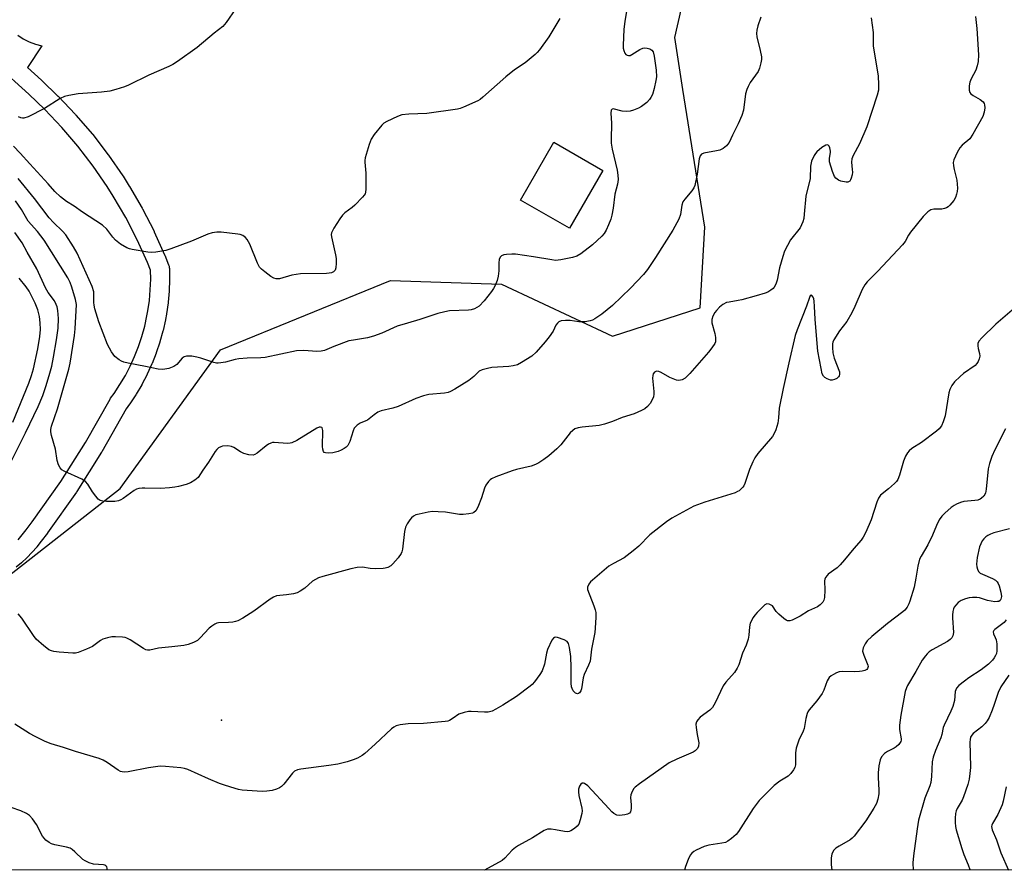
# Model space of a CAD drawing. Units: inches. Extents: x 1327761 to 1333762, y 517447 to 521447.
# Drawn here: x 1332826 to 1333139, y 517447 to 517717 of the extents above; entities that cross this region are included whole.
import ezdxf

# ---------------------------------------------------------------- set-up
doc = ezdxf.new("R2010")
doc.units = ezdxf.units.IN
doc.header["$MEASUREMENT"] = 0
for name, color, linetype in [('BLDG-Footprint', 5, 'Continuous'), ('ELEV-Spot Elevation', 7, 'Continuous'), ('NTRL-Trees', 3, 'Continuous'), ('TRANS-Non Street Sidewalk', 7, 'Continuous'), ('Undefined', 1, 'Continuous')]:
    doc.layers.add(name, color=color, linetype=linetype)

msp = doc.modelspace()

# ---------------------------------------------------------------- linework, layer by layer
at = {"layer": 'BLDG-Footprint', "elevation": 359.04}
msp.add_lwpolyline([(1333011.51, 517669.29), (1333000.91, 517650.9), (1332985.29, 517659.9), (1332995.88, 517678.29)], close=True, dxfattribs=at)
at = {"layer": 'ELEV-Spot Elevation'}
msp.add_point((1332890.16, 517494.37, 352.92), dxfattribs=at)
at = {"layer": 'NTRL-Trees'}
for points in [[(1333671.19, 518245.03, 0), (1333659.14, 518004.49, 0), (1333654.52, 517912.2, 0), (1333649.46, 517811.06, 0), (1333641.99, 517661.83, 0), (1333601.38, 517570.84, 0), (1333618.76, 517446.57, 0), (1332275.36, 517446.69, 0)], [(1332812.31, 517532.59, 0), (1332857.85, 517568.04, 0), (1332889.85, 517612.18, 0), (1332943.93, 517634.25, 0), (1332979.24, 517633.15, 0), (1333014.55, 517616.6, 0), (1333042.5, 517625.61, 0), (1333044, 517651.22, 0), (1333037.02, 517695.03, 0), (1333034.38, 517711.64, 0), (1333056.95, 517809.94, 0), (1333012.62, 517866.37, 0), (1332963.79, 517927.8, 0), (1332921.86, 517933.31, 0), (1332856.45, 517883.97, 0), (1332799.2, 517861.37, 0)]]:
    msp.add_polyline3d(points, dxfattribs=at)
at = {"layer": 'TRANS-Non Street Sidewalk'}
for points in [[(1332825.25, 517712.31), (1332827.04, 517711.2), (1332828.93, 517710.26), (1332830.91, 517709.52), (1332832.94, 517708.96), (1332828.38, 517702.06), (1332832.86, 517698.04), (1332832.95, 517697.96), (1332838.06, 517693), (1332838.15, 517692.91), (1332843.71, 517687.07), (1332843.81, 517686.95), (1332849.06, 517680.82), (1332849.15, 517680.71), (1332854.07, 517674.31), (1332854.16, 517674.19), (1332858.74, 517667.55), (1332858.8, 517667.45), (1332860.78, 517664.33), (1332860.84, 517664.23), (1332864.9, 517657.26), (1332864.97, 517657.12), (1332868.66, 517649.95), (1332868.73, 517649.81), (1332872.03, 517642.45), (1332872.07, 517642.35), (1332873.31, 517639.31), (1332873.45, 517638.84), (1332873.52, 517638.35), (1332873.53, 517638.23), (1332873.59, 517634.67), (1332873.58, 517634.54), (1332873.46, 517631.02), (1332873.45, 517630.86), (1332873.14, 517627.35), (1332873.12, 517627.19), (1332872.63, 517623.7), (1332872.61, 517623.59), (1332872.31, 517621.9), (1332872.28, 517621.79), (1332871.52, 517618.34), (1332871.48, 517618.19), (1332870.54, 517614.79), (1332870.49, 517614.64), (1332869.38, 517611.29), (1332869.35, 517611.22), (1332869.32, 517611.14), (1332868.03, 517607.86), (1332867.97, 517607.72), (1332866.51, 517604.5), (1332866.44, 517604.36), (1332864.81, 517601.23), (1332864.74, 517601.11), (1332862.94, 517598.06), (1332862.86, 517597.92), (1332860.91, 517594.98), (1332860.84, 517594.88), (1332859.8, 517593.44), (1332852.05, 517579.72), (1332851.97, 517579.6), (1332844.04, 517567.09), (1332843.96, 517566.96), (1332834.77, 517553.97), (1332834.71, 517553.9), (1332832.75, 517551.3), (1332831.39, 517549.56), (1332831.31, 517549.46), (1332829.86, 517547.8), (1332829.76, 517547.68), (1332828.25, 517546.12), (1332828.13, 517546.01), (1332826.54, 517544.53), (1332826.43, 517544.42), (1332824.76, 517543.02)], [(1332825.38, 517551.79), (1332826.71, 517553.32), (1332827.99, 517554.96), (1332829.9, 517557.48), (1332839.01, 517570.36), (1332846.86, 517582.75), (1332854.67, 517596.54), (1332854.84, 517596.81), (1332855.94, 517598.34), (1332857.81, 517601.17), (1332859.52, 517604.07), (1332861.08, 517607.07), (1332862.47, 517610.13), (1332863.71, 517613.27), (1332864.78, 517616.46), (1332865.68, 517619.72), (1332866.41, 517623.04), (1332866.7, 517624.59), (1332867.17, 517627.95), (1332867.47, 517631.31), (1332867.59, 517634.69), (1332867.54, 517637.57), (1332866.53, 517640.05), (1332863.29, 517647.27), (1332859.67, 517654.31), (1332855.68, 517661.16), (1332853.77, 517664.19), (1332849.27, 517670.72), (1332844.45, 517676.99), (1332839.3, 517682.99), (1332833.85, 517688.73), (1332828.82, 517693.61), (1332818.62, 517702.74)]]:
    msp.add_lwpolyline(points, dxfattribs=at)
at = {"layer": 'Undefined'}
for points, elevation in [([(1333019.46, 517722.42), (1333018.51, 517716.84), (1333018.15, 517714.18), (1333017.94, 517709.14), (1333017.99, 517708.26), (1333018.2, 517707.43), (1333018.56, 517706.67), (1333018.86, 517706.25), (1333019.22, 517705.95), (1333019.68, 517705.85), (1333020.18, 517705.94), (1333020.69, 517706.16), (1333023.23, 517707.76), (1333024.27, 517708.26), (1333024.81, 517708.34), (1333025.63, 517708.25), (1333026.43, 517708.01), (1333027.12, 517707.64), (1333027.55, 517707.04), (1333027.89, 517705.72), (1333028.52, 517701.25), (1333028.58, 517699.08), (1333028.42, 517697.95), (1333027.88, 517695.42), (1333027.3, 517693.53), (1333026.8, 517692.53), (1333026.36, 517691.86), (1333025.51, 517690.95), (1333024.68, 517690.27), (1333023.8, 517689.66), (1333022.81, 517689.13), (1333021.24, 517688.45), (1333020.16, 517688.13), (1333019.04, 517688.08), (1333017.62, 517688.2), (1333014.82, 517688.88), (1333014.46, 517688.83), (1333014.21, 517688.53), (1333014.09, 517687.55), (1333014.23, 517684.32), (1333014.13, 517679.11), (1333014.17, 517677.97), (1333014.48, 517676.07), (1333016.08, 517669.44), (1333016.33, 517667.81), (1333016.4, 517666.47), (1333016.17, 517664.89), (1333015.35, 517661.71), (1333014.78, 517657.29), (1333014.41, 517655.11), (1333014.06, 517653.8), (1333013.35, 517652.02), (1333012.54, 517650.26), (1333011.95, 517649.28), (1333011.2, 517648.4), (1333009.73, 517647), (1333008.18, 517645.67), (1333004.49, 517642.81), (1333003.24, 517642.07), (1333001.89, 517641.55), (1332998.15, 517640.84), (1332996.42, 517640.7), (1332995.26, 517640.81), (1332989.44, 517641.84), (1332983.68, 517642.67), (1332982.54, 517642.69), (1332980.79, 517642.55), (1332979.95, 517642.42), (1332979.23, 517642.17), (1332978.78, 517641.68), (1332978.54, 517641), (1332978.42, 517639.95), (1332978.43, 517637.37), (1332978.24, 517635.67), (1332977.91, 517634.3), (1332977.22, 517632.74), (1332976.68, 517631.74), (1332976.03, 517630.77), (1332973.73, 517627.76), (1332972.09, 517626.13), (1332971.39, 517625.67), (1332970.63, 517625.31), (1332969.58, 517624.97), (1332968.7, 517624.85), (1332962.69, 517624.65), (1332961.24, 517624.36), (1332958.95, 517623.77), (1332953.23, 517621.82), (1332949.33, 517620.75), (1332946.07, 517619.73), (1332941.2, 517617.49), (1332938.5, 517616.53), (1332936.55, 517616), (1332932.12, 517615.34), (1332930.66, 517615.04), (1332925.87, 517613.31), (1332922.86, 517611.99), (1332921.85, 517611.74), (1332920.46, 517611.7), (1332916.3, 517612.04), (1332914.01, 517611.94), (1332904.02, 517609.82), (1332902.6, 517609.68), (1332898.3, 517609.57), (1332895.67, 517609.33), (1332894.53, 517609.14), (1332891.36, 517608.29), (1332889.93, 517608.04), (1332889.08, 517607.97), (1332888.51, 517608.01), (1332887.67, 517608.21), (1332883.6, 517609.58), (1332882.28, 517609.93), (1332880.65, 517610.16), (1332878.98, 517610.18), (1332878.23, 517609.99), (1332877.58, 517609.58), (1332875.86, 517607.6), (1332874.99, 517606.89), (1332873.4, 517606.32), (1332871.45, 517605.91), (1332870.01, 517606.03), (1332865.94, 517606.95), (1332860.42, 517607.96), (1332859.06, 517608.28), (1332858.28, 517608.58), (1332857.52, 517609.02), (1332856.14, 517610.12), (1332855.12, 517611.57), (1332853.84, 517613.92), (1332851.05, 517621.13), (1332849.83, 517625.31), (1332849.57, 517626.44), (1332849.47, 517627.29), (1332849.51, 517629.62), (1332849.45, 517630.7), (1332848.99, 517632.32), (1332844.23, 517642.98), (1332843.06, 517644.99), (1332840.54, 517648.8), (1332839.55, 517649.98), (1332836.7, 517652.7), (1332835.3, 517654.22), (1332830.65, 517660.37), (1332825.39, 517666.79)], 358), ([(1332894.72, 517720.88), (1332891.61, 517716.38), (1332890.53, 517715.15), (1332887.84, 517713.03), (1332882.39, 517708.45), (1332876.13, 517703.96), (1332874.65, 517702.99), (1332873.35, 517702.37), (1332866.97, 517699.64), (1332860.56, 517696.4), (1332859.23, 517695.9), (1332856.5, 517695.06), (1332854.55, 517694.56), (1332851.95, 517694.19), (1332844.46, 517693.72), (1332841.56, 517693.17), (1332840.13, 517692.81), (1332838.81, 517692.18), (1332833.77, 517689.07), (1332828.56, 517686.41), (1332827.26, 517685.94), (1332826.75, 517685.93), (1332826.25, 517686.06), (1332825.5, 517686.36)], 362), ([(1332997.81, 517717.67), (1332994.35, 517711.8), (1332991.36, 517707.72), (1332990.6, 517706.82), (1332989.97, 517706.21), (1332986.81, 517703.6), (1332983.43, 517701.32), (1332980.59, 517699.15), (1332973.35, 517692.61), (1332972.42, 517691.89), (1332971.68, 517691.46), (1332967.19, 517689.4), (1332966.11, 517689), (1332965.25, 517688.8), (1332955.48, 517687.38), (1332949.74, 517687.23), (1332947.48, 517686.98), (1332946.14, 517686.5), (1332942.72, 517684.93), (1332941.76, 517684.33), (1332941.13, 517683.73), (1332938.73, 517680.72), (1332937.74, 517679.25), (1332937.12, 517677.61), (1332935.86, 517673.36), (1332935.72, 517672.51), (1332935.7, 517671.93), (1332936.07, 517668.4), (1332936.12, 517666.3), (1332936.08, 517663.3), (1332935.99, 517662.44), (1332935.84, 517661.9), (1332935.57, 517661.43), (1332935.03, 517660.77), (1332932.56, 517658.31), (1332931.69, 517657.55), (1332929.42, 517655.85), (1332928.61, 517655.08), (1332927.78, 517653.92), (1332925.92, 517650.99), (1332925.16, 517649.49), (1332925.07, 517648.96), (1332925.14, 517648.14), (1332926.44, 517642.46), (1332926.58, 517641.3), (1332926.61, 517639.81), (1332926.54, 517638.35), (1332926.3, 517637.59), (1332925.82, 517637.09), (1332925.17, 517636.75), (1332924.36, 517636.58), (1332923.5, 517636.53), (1332915.23, 517636.42), (1332912.47, 517635.96), (1332908.59, 517634.85), (1332907.53, 517634.8), (1332906.78, 517635.02), (1332905.81, 517635.6), (1332903.94, 517636.99), (1332902.82, 517637.9), (1332902.24, 517638.51), (1332901.55, 517639.77), (1332899.13, 517645.8), (1332898.34, 517647.35), (1332897.78, 517647.98), (1332896.88, 517648.65), (1332896.11, 517648.94), (1332895.28, 517649.08), (1332890.04, 517649.66), (1332888.61, 517649.64), (1332887.2, 517649.47), (1332885.81, 517649), (1332880.62, 517646.83), (1332874.05, 517644.31), (1332872.36, 517643.84), (1332869.27, 517643.35), (1332867.86, 517643.24), (1332866.69, 517643.34), (1332861.7, 517644.15), (1332860.84, 517644.34), (1332860.01, 517644.63), (1332857.99, 517645.89), (1332856.34, 517647.16), (1332855.57, 517648.04), (1332853.61, 517650.6), (1332852.28, 517651.86), (1332845.89, 517656.05), (1332843.28, 517657.98), (1332840.75, 517659.4), (1332838.89, 517660.87), (1332837.03, 517662.64), (1332834.91, 517665.09), (1332829.14, 517671.36), (1332826.08, 517674.8), (1332823.91, 517677.01)], 360), ([(1333130.14, 517718.31), (1333130.54, 517714.45), (1333131.08, 517706.07), (1333130.93, 517704.03), (1333130.69, 517702.59), (1333130.21, 517701.22), (1333128.77, 517698.46), (1333128.34, 517697.43), (1333128.14, 517696.27), (1333128.13, 517694.83), (1333128.35, 517694.08), (1333128.67, 517693.69), (1333129.35, 517693.2), (1333131.65, 517691.87), (1333132.52, 517691.11), (1333132.85, 517690.66), (1333133.04, 517690.22), (1333133.12, 517689.27), (1333132.88, 517687.86), (1333132.44, 517686.48), (1333129.28, 517680.82), (1333128.27, 517679.41), (1333125.9, 517677.35), (1333125.09, 517676.48), (1333124.25, 517675.01), (1333123.22, 517672.67), (1333123.06, 517671.85), (1333123.1, 517670.73), (1333123.3, 517669.6), (1333124.17, 517666.25), (1333124.36, 517663.7), (1333124.29, 517662.58), (1333124.11, 517661.77), (1333123.73, 517660.72), (1333123.22, 517659.74), (1333121.99, 517658.25), (1333121.39, 517657.71), (1333120.94, 517657.43), (1333120.22, 517657.15), (1333119.45, 517656.98), (1333116.85, 517656.98), (1333115.86, 517656.73), (1333114.94, 517656.16), (1333113.51, 517654.64), (1333109.43, 517649.64), (1333108.8, 517648.67), (1333107.7, 517646.66), (1333106.94, 517645.6), (1333099.03, 517637.22), (1333095.64, 517633.81), (1333094.92, 517632.93), (1333094.07, 517631.46), (1333091.76, 517625.99), (1333090.74, 517623.95), (1333089.12, 517621.27), (1333086.88, 517618.27), (1333085.01, 517615.43), (1333084.7, 517614.67), (1333084.61, 517614.13), (1333084.61, 517613), (1333084.75, 517611.28), (1333084.9, 517610.43), (1333085.15, 517609.59), (1333086.81, 517605.2), (1333086.88, 517604.41), (1333086.77, 517603.99), (1333086.55, 517603.61), (1333086, 517603.11), (1333085.27, 517602.74), (1333084.48, 517602.56), (1333083.94, 517602.61), (1333082.89, 517602.96), (1333082.17, 517603.37), (1333081.7, 517603.86), (1333081.37, 517604.54), (1333080.95, 517606.26), (1333079.92, 517611.79), (1333079.67, 517615.49), (1333079.05, 517621.99), (1333078.93, 517625.96), (1333078.79, 517627.68), (1333078.62, 517628.49), (1333078.43, 517628.98), (1333078.03, 517629.5), (1333077.77, 517629.61), (1333077.55, 517629.43), (1333077.26, 517628.84), (1333076.32, 517626.07), (1333073.32, 517618.63), (1333072.72, 517616.75), (1333070.69, 517608.11), (1333068.91, 517599.88), (1333067.68, 517593.68), (1333067.41, 517590.56), (1333067.19, 517588.91), (1333066.6, 517586.74), (1333066.07, 517585.57), (1333065.48, 517584.66), (1333060.87, 517579.19), (1333059.87, 517577.84), (1333059.23, 517576.53), (1333058.24, 517574.08), (1333056.71, 517569.71), (1333056.34, 517568.95), (1333056.02, 517568.52), (1333054.86, 517567.39), (1333054.42, 517567.08), (1333053.63, 517566.72), (1333043.96, 517563.78), (1333040.51, 517562.51), (1333033.5, 517558.68), (1333031.82, 517557.49), (1333026.44, 517553.32), (1333022.95, 517549.74), (1333021.14, 517548.2), (1333018.3, 517546.04), (1333014.88, 517544.23), (1333013.43, 517543.33), (1333008.26, 517538.94), (1333007.62, 517538.33), (1333007.08, 517537.67), (1333006.64, 517536.67), (1333006.67, 517535.89), (1333008.6, 517530.79), (1333009.05, 517529.43), (1333009.23, 517528.6), (1333009.29, 517527.17), (1333009.11, 517523.68), (1333008.92, 517522.22), (1333007.93, 517516.95), (1333007.43, 517513.12), (1333006.96, 517511.83), (1333005.54, 517508.92), (1333005.26, 517507.81), (1333004.67, 517504.35), (1333004.45, 517503.64), (1333004.1, 517503.1), (1333003.78, 517502.86), (1333003.41, 517502.76), (1333002.8, 517502.96), (1333002.11, 517503.74), (1333001.73, 517504.47), (1333001.56, 517504.99), (1333001.44, 517506.12), (1333001.45, 517511.11), (1333001.28, 517514.6), (1333000.9, 517517.44), (1333000.55, 517518.78), (1333000.12, 517519.4), (1332999.19, 517519.94), (1332997.07, 517520.68), (1332996.58, 517520.76), (1332996.14, 517520.7), (1332995.77, 517520.42), (1332995.31, 517519.77), (1332993.92, 517516.82), (1332993.57, 517515.69), (1332992.93, 517512.22), (1332992.17, 517510.07), (1332991.47, 517508.85), (1332989.75, 517506.57), (1332989, 517505.72), (1332988.34, 517505.13), (1332984.07, 517501.92), (1332979.7, 517499.11), (1332977.48, 517497.82), (1332976.23, 517497.25), (1332974.97, 517496.93), (1332973.79, 517496.91), (1332969.63, 517497.15), (1332968.76, 517497.07), (1332967.34, 517496.78), (1332965.72, 517496.22), (1332963.88, 517494.94), (1332962.68, 517494.27), (1332962.17, 517494.07), (1332961.31, 517493.88), (1332954.46, 517493.26), (1332949.59, 517493.2), (1332947.04, 517492.84), (1332945.68, 517492.5), (1332944.94, 517492.1), (1332944.27, 517491.56), (1332939.07, 517486.7), (1332935.8, 517483.79), (1332934.87, 517483.11), (1332933.39, 517482.31), (1332932.08, 517481.75), (1332930.14, 517481.11), (1332927.12, 517480.37), (1332924.32, 517479.9), (1332915.4, 517478.78), (1332914.31, 517478.55), (1332913.33, 517478.08), (1332912.69, 517477.53), (1332909.96, 517473.99), (1332909.23, 517473.25), (1332908.61, 517472.79), (1332907.61, 517472.36), (1332906.26, 517472), (1332904.55, 517471.75), (1332903.1, 517471.67), (1332896.72, 517472.11), (1332895.57, 517472.29), (1332894.44, 517472.59), (1332891.07, 517473.63), (1332889.45, 517474.23), (1332886, 517475.66), (1332879.4, 517478.61), (1332878.34, 517478.95), (1332877.22, 517479.16), (1332872.29, 517479.65), (1332870.57, 517479.66), (1332866.89, 517479.16), (1332860.38, 517477.9), (1332859.23, 517477.79), (1332858.46, 517477.88), (1332857.99, 517478.03), (1332857.26, 517478.43), (1332853.74, 517480.92), (1332852.49, 517481.61), (1332851.21, 517482.2), (1332843.63, 517484.4), (1332839.89, 517485.65), (1332835.86, 517486.85), (1332834.01, 517487.58), (1332830.83, 517489.16), (1332829.05, 517490.16), (1332824.39, 517493.09)], 352), ([(1333061.84, 517718.12), (1333060.88, 517715.38), (1333060.5, 517713.99), (1333060.45, 517712.92), (1333060.56, 517711.87), (1333061.63, 517707.45), (1333062.01, 517705.49), (1333062.02, 517704.65), (1333061.83, 517703.53), (1333061.38, 517701.88), (1333060.94, 517700.83), (1333058.45, 517697.25), (1333057.76, 517696.07), (1333057.29, 517695.09), (1333056.95, 517693.71), (1333056.3, 517688.47), (1333055.78, 517686.8), (1333054.58, 517684.11), (1333052.76, 517680.58), (1333051.67, 517678.24), (1333051.23, 517677.53), (1333050.86, 517677.14), (1333049.76, 517676.32), (1333048.79, 517675.81), (1333047.67, 517675.5), (1333043.61, 517674.78), (1333042.9, 517674.45), (1333042.52, 517674), (1333042.21, 517672.97), (1333041.58, 517668.12), (1333040.75, 517664.55), (1333040.43, 517663.77), (1333039.83, 517662.8), (1333037.63, 517660.2), (1333037.01, 517659.29), (1333036.67, 517658.25), (1333036.24, 517655.31), (1333035.71, 517653.79), (1333033.75, 517650.28), (1333028.31, 517641.57), (1333025.7, 517637.78), (1333024.48, 517636.17), (1333020.33, 517631.84), (1333014.61, 517626.33), (1333011.15, 517623.59), (1333009, 517622.07), (1333008.24, 517621.7), (1333007.47, 517621.44), (1333005.86, 517621.11), (1333003.89, 517621.12), (1333001.12, 517621.52), (1332999.65, 517621.59), (1332998.24, 517621.47), (1332997.53, 517621.11), (1332997.12, 517620.75), (1332996.59, 517620.11), (1332995.67, 517618.17), (1332994.4, 517616.32), (1332993.17, 517614.75), (1332990.27, 517611.45), (1332988.89, 517610.19), (1332985.61, 517608.16), (1332984.3, 517607.47), (1332983.01, 517607.08), (1332981.56, 517606.91), (1332976.17, 517606.57), (1332974.75, 517606.32), (1332973.13, 517605.88), (1332972.16, 517605.42), (1332970.4, 517603.7), (1332968.83, 517602.47), (1332964.44, 517599.69), (1332962.99, 517598.93), (1332962.24, 517598.67), (1332961.1, 517598.43), (1332956.12, 517597.95), (1332954.42, 517597.62), (1332952, 517596.75), (1332946.34, 517594.14), (1332944.64, 517593.64), (1332940.99, 517592.76), (1332939.94, 517592.37), (1332938.69, 517591.58), (1332936.55, 517589.88), (1332936.1, 517589.61), (1332934.24, 517588.83), (1332933.33, 517588.2), (1332932.72, 517587.65), (1332932.37, 517587.24), (1332931.99, 517586.47), (1332930.96, 517583.02), (1332930.34, 517581.82), (1332929.84, 517581.25), (1332929.19, 517580.78), (1332928.23, 517580.27), (1332927.21, 517579.85), (1332925.59, 517579.44), (1332924.22, 517579.29), (1332923.21, 517579.4), (1332922.84, 517579.59), (1332922.59, 517579.87), (1332922.36, 517580.6), (1332922.29, 517581.45), (1332922.4, 517586.54), (1332922.31, 517587.01), (1332922.15, 517587.39), (1332922.02, 517587.52), (1332921.66, 517587.62), (1332921.23, 517587.57), (1332920.48, 517587.25), (1332914.1, 517583.41), (1332912.54, 517582.63), (1332912, 517582.5), (1332911.16, 517582.44), (1332906.88, 517582.72), (1332906.34, 517582.69), (1332905.82, 517582.55), (1332905.07, 517582.15), (1332904.35, 517581.65), (1332901.43, 517579.29), (1332900.72, 517578.87), (1332900.22, 517578.73), (1332898.85, 517578.8), (1332897.2, 517579.2), (1332896.17, 517579.72), (1332894.06, 517581.1), (1332893.28, 517581.45), (1332892.15, 517581.61), (1332890.42, 517581.52), (1332889.89, 517581.38), (1332889.21, 517580.99), (1332888.6, 517580.47), (1332888.06, 517579.86), (1332886.01, 517576.49), (1332884.14, 517573.89), (1332882.67, 517571.57), (1332881.65, 517570.69), (1332880.23, 517569.85), (1332878.9, 517569.4), (1332876.43, 517568.76), (1332875.31, 517568.53), (1332873.57, 517568.31), (1332870.66, 517568.06), (1332865.77, 517568.24), (1332864.92, 517568.21), (1332863.83, 517568.05), (1332863.04, 517567.84), (1332862.28, 517567.46), (1332858.8, 517564.93), (1332858.09, 517564.48), (1332857.35, 517564.15), (1332856.21, 517563.97), (1332853.51, 517563.95), (1332852.35, 517564.02), (1332851.55, 517564.23), (1332850.9, 517564.72), (1332850.15, 517565.6), (1332849.11, 517567.03), (1332847.58, 517569.44), (1332846.87, 517570.28), (1332845.65, 517571.02), (1332840.03, 517573.61), (1332839.31, 517574.06), (1332838.74, 517574.63), (1332838.27, 517575.63), (1332837.85, 517576.99), (1332837.28, 517580.58), (1332836, 517585), (1332835.77, 517586.11), (1332835.78, 517586.89), (1332835.99, 517587.89), (1332837.96, 517593.43), (1332841.57, 517606.06), (1332841.94, 517607.93), (1332843.39, 517616.78), (1332843.6, 517618.9), (1332843.95, 517626.65), (1332843.66, 517628.24), (1332842.53, 517632.11), (1332841.94, 517633.65), (1332841.18, 517635.13), (1332833.64, 517647.16), (1332831.51, 517649.86), (1332828.63, 517653.19), (1332826.47, 517656.93), (1332824.51, 517659.69)], 356), ([(1333096.93, 517717.89), (1333097.52, 517713.17), (1333097.53, 517708.91), (1333099.1, 517699.39), (1333099.26, 517696.51), (1333099.2, 517694.89), (1333098.8, 517693.29), (1333095.56, 517683.24), (1333093.22, 517677.81), (1333091.16, 517674.03), (1333090.72, 517673), (1333090.62, 517671.98), (1333090.91, 517669.61), (1333090.93, 517668.74), (1333090.82, 517667.89), (1333090.56, 517666.81), (1333090.36, 517666.33), (1333090.09, 517665.93), (1333089.51, 517665.62), (1333089, 517665.58), (1333087.31, 517665.93), (1333086.5, 517666.24), (1333086.05, 517666.51), (1333085.69, 517666.83), (1333085.24, 517667.4), (1333084.56, 517669), (1333083.68, 517672.06), (1333083.6, 517673.17), (1333083.98, 517675.07), (1333083.98, 517675.46), (1333083.73, 517676.54), (1333083.52, 517677.02), (1333083.25, 517677.36), (1333082.91, 517677.48), (1333082.53, 517677.4), (1333081.24, 517676.63), (1333079.63, 517675.24), (1333079.15, 517674.67), (1333078.76, 517674.04), (1333077.95, 517672.22), (1333077.56, 517670.72), (1333077.45, 517666.73), (1333076.14, 517661.11), (1333075.64, 517655.39), (1333075.43, 517654.01), (1333075.16, 517652.96), (1333074.78, 517651.98), (1333074.27, 517651.08), (1333071.25, 517647.19), (1333070.26, 517645.42), (1333069.36, 517643.61), (1333068.78, 517641.96), (1333067.74, 517638.28), (1333066.99, 517634.42), (1333066.54, 517633.08), (1333066.05, 517632.11), (1333065.7, 517631.69), (1333065.03, 517631.18), (1333064.03, 517630.61), (1333063.21, 517630.27), (1333060.34, 517629.39), (1333055.71, 517628.12), (1333054.55, 517627.87), (1333051.69, 517627.43), (1333050.89, 517627.24), (1333049.7, 517626.63), (1333048.64, 517625.75), (1333047.66, 517624.77), (1333047.17, 517624.11), (1333046.53, 517622.91), (1333046.2, 517621.9), (1333046.16, 517621.37), (1333046.22, 517620.82), (1333047.12, 517617.46), (1333047.35, 517616.1), (1333047.39, 517615.3), (1333047.33, 517614.79), (1333047.15, 517614.28), (1333046.25, 517612.84), (1333045.16, 517611.48), (1333039.18, 517604.68), (1333037.72, 517603.23), (1333036.77, 517602.65), (1333035.73, 517602.44), (1333034.93, 517602.57), (1333032.8, 517603.41), (1333030.03, 517604.95), (1333029.28, 517605.28), (1333028.55, 517605.38), (1333027.9, 517605.13), (1333027.5, 517604.56), (1333027.37, 517604.05), (1333027.3, 517603.22), (1333027.74, 517598.94), (1333027.75, 517598.08), (1333027.64, 517597.27), (1333027.15, 517596.05), (1333026.6, 517595.17), (1333025.74, 517594.19), (1333024.85, 517593.42), (1333023.85, 517592.86), (1333021.43, 517591.87), (1333017.7, 517590.63), (1333014.59, 517589.36), (1333012.05, 517588.53), (1333010.34, 517588.15), (1333004.95, 517587.65), (1333003.61, 517587.39), (1333002.61, 517587.03), (1333001.93, 517586.58), (1333001.12, 517585.81), (1332998.1, 517581.94), (1332996.9, 517580.69), (1332994.31, 517578.43), (1332992.74, 517577.27), (1332991.12, 517576.2), (1332990.12, 517575.69), (1332988.72, 517575.22), (1332984.06, 517574.15), (1332982.64, 517573.74), (1332977.42, 517571.75), (1332976.11, 517571.13), (1332975.65, 517570.82), (1332975.07, 517570.26), (1332974.26, 517569.17), (1332973.84, 517568.14), (1332972.92, 517565.16), (1332971.71, 517562.17), (1332971.06, 517560.94), (1332970.48, 517560.43), (1332969.97, 517560.24), (1332968.84, 517560.03), (1332967.06, 517559.84), (1332965.87, 517559.81), (1332961.44, 517560.53), (1332959.08, 517560.69), (1332957.3, 517560.72), (1332955.88, 517560.54), (1332953.05, 517559.95), (1332951.95, 517559.65), (1332951.21, 517559.31), (1332950.59, 517558.74), (1332950.05, 517558.06), (1332949.22, 517556.84), (1332948.69, 517555.81), (1332948.37, 517554.39), (1332947.69, 517548.8), (1332947.49, 517547.95), (1332947.28, 517547.43), (1332946.33, 517546.03), (1332944.69, 517544.06), (1332944.04, 517543.52), (1332943.03, 517542.99), (1332942.21, 517542.71), (1332941.63, 517542.62), (1332939.25, 517542.53), (1332937.47, 517542.59), (1332935.04, 517543), (1332933.27, 517542.96), (1332931.26, 517542.5), (1332922.42, 517540.07), (1332921.02, 517539.61), (1332920.03, 517539.14), (1332919.1, 517538.57), (1332916.6, 517536.36), (1332915.18, 517535.43), (1332914.17, 517534.93), (1332913.09, 517534.61), (1332910.87, 517534.19), (1332907.67, 517533.9), (1332906.65, 517533.52), (1332905.67, 517532.89), (1332900.39, 517529.05), (1332896.87, 517526.84), (1332895.35, 517526.01), (1332894.59, 517525.71), (1332893.77, 517525.52), (1332892.33, 517525.39), (1332889.22, 517525.28), (1332888.69, 517525.18), (1332887.96, 517524.87), (1332887.04, 517524.3), (1332886.17, 517523.6), (1332883.38, 517520.52), (1332882.52, 517519.74), (1332881.23, 517519.02), (1332879.56, 517518.39), (1332878.12, 517518.12), (1332874.33, 517517.64), (1332870.1, 517517.3), (1332867.35, 517516.63), (1332866.54, 517516.58), (1332866.01, 517516.72), (1332865.25, 517517.12), (1332861.06, 517519.89), (1332860.04, 517520.44), (1332859.51, 517520.62), (1332858.67, 517520.76), (1332856.38, 517520.89), (1332855.23, 517520.87), (1332853.8, 517520.6), (1332852.41, 517520.11), (1332851.66, 517519.68), (1332849.06, 517517.78), (1332847.21, 517516.91), (1332844.48, 517515.88), (1332843.63, 517515.72), (1332842.76, 517515.7), (1332838.45, 517515.96), (1332836.81, 517516.2), (1332835.98, 517516.43), (1332835.2, 517516.76), (1332834.48, 517517.23), (1332833.56, 517517.98), (1332831.18, 517520.18), (1332830.32, 517521.34), (1332826.59, 517526.84), (1332825.44, 517528.17)], 354), ([(1332822.89, 517576), (1332827.75, 517585.81), (1332831.76, 517594.17), (1332833.22, 517597.71), (1332834.35, 517600.86), (1332835.54, 517604.83), (1332836.11, 517607.07), (1332836.69, 517609.83), (1332837.65, 517615.42), (1332838.14, 517619.13), (1332838.26, 517622.18), (1332838.03, 517624.77), (1332837.8, 517625.9), (1332837.54, 517626.66), (1332836.92, 517627.86), (1332835, 517630.43), (1332834.08, 517631.91), (1332831.35, 517637.96), (1332828.26, 517643.31), (1332826.7, 517646.32), (1332824.38, 517649.56)], 354), ([(1332823.66, 517589.18), (1332828.78, 517601.58), (1332829.68, 517604.03), (1332830.27, 517606.2), (1332831.65, 517612.58), (1332832.27, 517616.41), (1332832.48, 517618.73), (1332832.45, 517620.82), (1332832.21, 517622.86), (1332831.71, 517624.99), (1332830.84, 517627.07), (1332829.59, 517629.58), (1332828.88, 517630.84), (1332827.92, 517632.27), (1332825.72, 517635.06)], 352), ([(1333139.89, 517473.13), (1333138.91, 517468.53), (1333138.58, 517467.39), (1333137.25, 517464.38), (1333135.52, 517461.48), (1333135.33, 517460.98), (1333135.26, 517460.5), (1333135.3, 517459.99), (1333135.45, 517459.46), (1333136.8, 517456.3), (1333138.2, 517452.17), (1333140.58, 517446.61)], 340)]:
    msp.add_lwpolyline(points, dxfattribs=dict(at, elevation=elevation))
for points in [[(1333141.79, 517624.86, 350), (1333136.55, 517620.36, 350), (1333132.12, 517616.07, 350), (1333131.2, 517614.98, 350), (1333130.91, 517614.27, 350), (1333130.84, 517613.53, 350), (1333130.96, 517612.69, 350), (1333131.38, 517611.02, 350), (1333131.46, 517610.19, 350), (1333131.32, 517609.36, 350), (1333131.02, 517608.55, 350), (1333130.58, 517607.82, 350), (1333129.97, 517607.22, 350), (1333126.35, 517604.66, 350), (1333125.22, 517603.75, 350), (1333123.39, 517601.98, 350), (1333122.54, 517600.88, 350), (1333121.97, 517599.62, 350), (1333121.67, 517598.53, 350), (1333120.45, 517591.17, 350), (1333119.85, 517589.28, 350), (1333119.29, 517587.99, 350), (1333118.59, 517587.08, 350), (1333117.72, 517586.29, 350), (1333112.96, 517582.77, 350), (1333109.87, 517580.85, 350), (1333108.98, 517580.09, 350), (1333108.43, 517579.42, 350), (1333107.88, 517578.38, 350), (1333107.2, 517576.73, 350), (1333105.96, 517572.29, 350), (1333105.44, 517570.99, 350), (1333104.93, 517570.32, 350), (1333104.33, 517569.71, 350), (1333102.4, 517567.96, 350), (1333099.93, 517565.92, 350), (1333099.22, 517565.05, 350), (1333098.68, 517563.75, 350), (1333096.89, 517558.11, 350), (1333095.19, 517554.14, 350), (1333094.4, 517552.61, 350), (1333093.7, 517551.67, 350), (1333091.35, 517548.98, 350), (1333088.4, 517545.33, 350), (1333087.07, 517543.82, 350), (1333086.04, 517542.84, 350), (1333083.25, 517540.8, 350), (1333082.86, 517540.4, 350), (1333082.4, 517539.74, 350), (1333082.2, 517539.26, 350), (1333082.11, 517538.71, 350), (1333082.17, 517535.77, 350), (1333082.05, 517533.41, 350), (1333081.88, 517532.59, 350), (1333081.49, 517531.88, 350), (1333080.72, 517531.08, 350), (1333079.81, 517530.4, 350), (1333077, 517529.11, 350), (1333074.36, 517527.47, 350), (1333073.09, 517526.79, 350), (1333071.8, 517526.19, 350), (1333071.04, 517525.95, 350), (1333070.31, 517525.98, 350), (1333069.83, 517526.22, 350), (1333069.14, 517526.73, 350), (1333067.55, 517528.12, 350), (1333066.71, 517528.97, 350), (1333065.5, 517530.69, 350), (1333065.1, 517531, 350), (1333064.41, 517531.29, 350), (1333063.7, 517531.33, 350), (1333063.11, 517531.04, 350), (1333062.31, 517530.35, 350), (1333060.65, 517528.62, 350), (1333059.88, 517527.73, 350), (1333059.37, 517527.01, 350), (1333058.42, 517525.24, 350), (1333058.18, 517524.11, 350), (1333058.02, 517521.44, 350), (1333057.72, 517520.08, 350), (1333057.09, 517518.26, 350), (1333056, 517515.68, 350), (1333054.77, 517511.93, 350), (1333054.28, 517510.92, 350), (1333053.38, 517509.54, 350), (1333050.68, 517506.4, 350), (1333049.81, 517505.25, 350), (1333047.23, 517499.85, 350), (1333046.37, 517498.34, 350), (1333045.56, 517497.53, 350), (1333042.46, 517495.27, 350), (1333041.71, 517494.5, 350), (1333041.28, 517493.86, 350), (1333041.1, 517493.13, 350), (1333041.16, 517492.03, 350), (1333041.53, 517489.77, 350), (1333042.1, 517487.1, 350), (1333041.97, 517486.1, 350), (1333041.62, 517485.34, 350), (1333040.94, 517484.59, 350), (1333040.21, 517484.15, 350), (1333035.04, 517481.98, 350), (1333032.66, 517480.79, 350), (1333023.16, 517474.14, 350), (1333021.78, 517473.06, 350), (1333021.4, 517472.63, 350), (1333020.94, 517471.91, 350), (1333020.58, 517471.13, 350), (1333020.42, 517470.59, 350), (1333020.36, 517469.73, 350), (1333020.51, 517467.37, 350), (1333020.48, 517466.22, 350), (1333020.26, 517465.18, 350), (1333020.02, 517464.77, 350), (1333019.83, 517464.62, 350), (1333019.36, 517464.4, 350), (1333018.53, 517464.2, 350), (1333016.76, 517464.02, 350), (1333015.95, 517464.14, 350), (1333015.04, 517464.61, 350), (1333014.39, 517465.15, 350), (1333013.38, 517466.19, 350), (1333006.73, 517473.43, 350), (1333005.72, 517474.21, 350), (1333005.32, 517474.34, 350), (1333004.95, 517474.33, 350), (1333004.47, 517473.99, 350), (1333004.11, 517473.35, 350), (1333003.79, 517472.34, 350), (1333003.72, 517471.58, 350), (1333003.86, 517470.37, 350), (1333004.81, 517466.37, 350), (1333004.89, 517465.54, 350), (1333004.81, 517464.68, 350), (1333004.34, 517462.66, 350), (1333003.86, 517461.3, 350), (1333003.36, 517460.64, 350), (1333002.51, 517459.92, 350), (1333001.33, 517459.16, 350), (1333000.83, 517458.94, 350), (1333000.33, 517458.84, 350), (1332999.27, 517458.92, 350), (1332996.49, 517459.49, 350), (1332995.02, 517459.71, 350), (1332993.9, 517459.64, 350), (1332992.86, 517459.27, 350), (1332989.16, 517456.91, 350), (1332984.68, 517454.49, 350), (1332983.66, 517453.87, 350), (1332982.6, 517452.93, 350), (1332980.33, 517450.43, 350), (1332979.43, 517449.73, 350), (1332973.89, 517446.63, 350)], [(1333139.63, 517587.08, 348), (1333136.28, 517580.34, 348), (1333135.34, 517578.25, 348), (1333134.62, 517576.04, 348), (1333134.17, 517574.36, 348), (1333133.57, 517567.92, 348), (1333133.26, 517566.61, 348), (1333132.81, 517565.69, 348), (1333132.03, 517564.96, 348), (1333131.57, 517564.68, 348), (1333130.87, 517564.42, 348), (1333129.89, 517564.25, 348), (1333126.46, 517563.95, 348), (1333125.36, 517563.65, 348), (1333124.03, 517563.13, 348), (1333123.28, 517562.71, 348), (1333122.36, 517562, 348), (1333120.39, 517560.27, 348), (1333119.37, 517559.23, 348), (1333118.6, 517558.06, 348), (1333117.67, 517556.31, 348), (1333116.4, 517553.19, 348), (1333114.92, 517550.12, 348), (1333112.83, 517546.59, 348), (1333112.33, 517545.56, 348), (1333111.75, 517543.36, 348), (1333111.18, 517539.52, 348), (1333110.55, 517536.69, 348), (1333109.21, 517532.2, 348), (1333108.9, 517531.38, 348), (1333108.35, 517530.34, 348), (1333107.66, 517529.39, 348), (1333107.03, 517528.8, 348), (1333102.11, 517525.09, 348), (1333097.12, 517520.95, 348), (1333095.65, 517519.56, 348), (1333094.98, 517518.63, 348), (1333094.36, 517517.37, 348), (1333094.21, 517516.85, 348), (1333094.19, 517516.33, 348), (1333094.55, 517515.01, 348), (1333095.89, 517511.87, 348), (1333095.96, 517511.38, 348), (1333095.8, 517510.83, 348), (1333095.52, 517510.52, 348), (1333094.89, 517510.18, 348), (1333094.09, 517509.96, 348), (1333093.2, 517509.82, 348), (1333091.7, 517509.74, 348), (1333087.84, 517509.87, 348), (1333086.7, 517509.75, 348), (1333085.9, 517509.47, 348), (1333084.88, 517508.93, 348), (1333084.16, 517508.46, 348), (1333083.53, 517507.91, 348), (1333082.89, 517506.82, 348), (1333081.86, 517503.9, 348), (1333081.33, 517502.88, 348), (1333079.59, 517500.5, 348), (1333077.23, 517497.65, 348), (1333076.77, 517496.97, 348), (1333076.53, 517496.47, 348), (1333076.11, 517494.86, 348), (1333075.62, 517491.71, 348), (1333075.31, 517490.89, 348), (1333073.89, 517487.95, 348), (1333073.08, 517485.42, 348), (1333072.88, 517483.96, 348), (1333072.8, 517480.12, 348), (1333072.63, 517479.28, 348), (1333072.23, 517478.53, 348), (1333071.31, 517477.37, 348), (1333070.46, 517476.55, 348), (1333067.84, 517474.9, 348), (1333066.04, 517473.54, 348), (1333061.31, 517468.78, 348), (1333059.33, 517466.22, 348), (1333054.74, 517458.88, 348), (1333053.99, 517458, 348), (1333052.46, 517456.64, 348), (1333051.3, 517455.8, 348), (1333050.5, 517455.47, 348), (1333049.34, 517455.22, 348), (1333045.2, 517454.55, 348), (1333043.77, 517454.18, 348), (1333041.17, 517452.96, 348), (1333040.44, 517452.54, 348), (1333039.8, 517452.03, 348), (1333039.3, 517451.34, 348), (1333038.67, 517450.02, 348), (1333037.83, 517447.77, 348), (1333037.49, 517446.62, 348)], [(1333140.92, 517555.27, 346), (1333135.99, 517553.96, 346), (1333134.86, 517553.58, 346), (1333134.09, 517553.17, 346), (1333133.39, 517552.65, 346), (1333132.74, 517552.06, 346), (1333132.23, 517551.41, 346), (1333131.78, 517550.48, 346), (1333131.43, 517549.47, 346), (1333130.69, 517546.08, 346), (1333130.44, 517544.01, 346), (1333130.51, 517543.17, 346), (1333130.72, 517542.39, 346), (1333131.05, 517541.68, 346), (1333131.62, 517541.15, 346), (1333132.38, 517540.77, 346), (1333135.57, 517539.49, 346), (1333136.46, 517538.94, 346), (1333137.02, 517538.35, 346), (1333137.31, 517537.89, 346), (1333137.63, 517537.11, 346), (1333138.17, 517535.1, 346), (1333138.36, 517533.67, 346), (1333138.2, 517532.84, 346), (1333137.95, 517532.42, 346), (1333137.57, 517532.17, 346), (1333137.09, 517532.07, 346), (1333136.27, 517532.06, 346), (1333135.11, 517532.18, 346), (1333133.98, 517532.4, 346), (1333131.37, 517533.33, 346), (1333130.56, 517533.42, 346), (1333129.17, 517533.39, 346), (1333128.06, 517533.25, 346), (1333126.95, 517532.94, 346), (1333125.61, 517532.42, 346), (1333124.64, 517531.83, 346), (1333123.83, 517531, 346), (1333123.33, 517530.29, 346), (1333123.09, 517529.78, 346), (1333122.89, 517528.96, 346), (1333122.76, 517527.82, 346), (1333122.76, 517526.93, 346), (1333123.08, 517522.22, 346), (1333122.92, 517521.22, 346), (1333122.62, 517520.58, 346), (1333122.09, 517520.02, 346), (1333121.19, 517519.4, 346), (1333116.37, 517516.69, 346), (1333115.39, 517516.06, 346), (1333114.74, 517515.5, 346), (1333114.16, 517514.85, 346), (1333113.15, 517513.43, 346), (1333111.18, 517509.85, 346), (1333108.5, 517505.37, 346), (1333108.12, 517504.59, 346), (1333107.75, 517503.48, 346), (1333106.4, 517495.99, 346), (1333105.96, 517492.77, 346), (1333105.95, 517491.34, 346), (1333106.49, 517488.45, 346), (1333106.48, 517487.98, 346), (1333106.36, 517487.51, 346), (1333105.75, 517486.62, 346), (1333104.92, 517485.88, 346), (1333104.22, 517485.45, 346), (1333102.1, 517484.4, 346), (1333101.19, 517483.73, 346), (1333100.25, 517482.72, 346), (1333099.76, 517481.76, 346), (1333099.36, 517479.83, 346), (1333099.09, 517477.58, 346), (1333099.11, 517476.12, 346), (1333099.4, 517472.06, 346), (1333099.38, 517470.91, 346), (1333099.06, 517469.22, 346), (1333098.59, 517467.87, 346), (1333097.72, 517466.33, 346), (1333095.19, 517462.33, 346), (1333091.51, 517457.44, 346), (1333090.91, 517456.82, 346), (1333090.22, 517456.31, 346), (1333086.68, 517454.29, 346), (1333085.71, 517453.66, 346), (1333085, 517452.96, 346), (1333084.39, 517451.79, 346), (1333084.17, 517450.44, 346), (1333084.18, 517448.46, 346), (1333084.44, 517446.62, 346)], [(1333139.86, 517526.24, 344), (1333139.22, 517525.42, 344), (1333136.32, 517523.26, 344), (1333135.96, 517522.9, 344), (1333135.75, 517522.51, 344), (1333135.83, 517521.88, 344), (1333136.39, 517520.7, 344), (1333136.65, 517519.97, 344), (1333136.89, 517518.67, 344), (1333136.89, 517516.41, 344), (1333136.76, 517515.61, 344), (1333136.51, 517514.9, 344), (1333136.08, 517514.14, 344), (1333135.55, 517513.43, 344), (1333134.29, 517512.2, 344), (1333131.95, 517510.4, 344), (1333128.02, 517507.83, 344), (1333126.6, 517506.81, 344), (1333124.77, 517505.36, 344), (1333124.05, 517504.52, 344), (1333123.82, 517504.03, 344), (1333123.68, 517503.48, 344), (1333123.39, 517500.59, 344), (1333122.9, 517498.73, 344), (1333122.28, 517497.19, 344), (1333120.15, 517492.79, 344), (1333119.88, 517491.98, 344), (1333119.41, 517489.77, 344), (1333119.12, 517488.77, 344), (1333117.42, 517484.74, 344), (1333116.61, 517482.59, 344), (1333116.33, 517481.12, 344), (1333116.07, 517476.4, 344), (1333115.86, 517474.47, 344), (1333115.55, 517473.41, 344), (1333114.01, 517469.52, 344), (1333112.01, 517462.48, 344), (1333111.52, 517459.75, 344), (1333110.34, 517451.19, 344), (1333110.21, 517448.96, 344), (1333110.26, 517446.62, 344)], [(1333140.72, 517508.72, 342), (1333138.21, 517505.01, 342), (1333137.34, 517503.17, 342), (1333136.1, 517499.31, 342), (1333135.42, 517497.5, 342), (1333134.48, 517495.23, 342), (1333133.88, 517494.13, 342), (1333133.18, 517493.28, 342), (1333132.13, 517492.27, 342), (1333129.42, 517490.16, 342), (1333128.92, 517489.59, 342), (1333128.57, 517488.92, 342), (1333128.39, 517488.15, 342), (1333128.35, 517487.32, 342), (1333128.47, 517483.63, 342), (1333128.51, 517479.34, 342), (1333128.36, 517477.33, 342), (1333128.13, 517475.62, 342), (1333127.67, 517473.92, 342), (1333126.33, 517470, 342), (1333125.85, 517468.94, 342), (1333124.31, 517466.28, 342), (1333123.99, 517465.46, 342), (1333123.8, 517464.62, 342), (1333123.68, 517463.17, 342), (1333123.68, 517461.74, 342), (1333123.8, 517460.46, 342), (1333124.01, 517459.43, 342), (1333125.8, 517453.48, 342), (1333126.45, 517451.65, 342), (1333127.84, 517448.29, 342), (1333128.3, 517446.87, 342), (1333128.36, 517446.61, 342)], [(1332853.76, 517446.64, 350), (1332853.71, 517447.24, 350), (1332853.59, 517447.66, 350), (1332853.36, 517447.97, 350), (1332853, 517448.19, 350), (1332852.57, 517448.32, 350), (1332849.36, 517448.57, 350), (1332848, 517448.98, 350), (1332846.71, 517449.58, 350), (1332846, 517450.03, 350), (1332843.48, 517452.5, 350), (1332842.63, 517453.19, 350), (1332841.94, 517453.61, 350), (1332840.84, 517453.96, 350), (1332837.04, 517454.68, 350), (1332836.01, 517455.02, 350), (1332835.31, 517455.37, 350), (1332834.26, 517456.21, 350), (1332833.16, 517457.44, 350), (1332832.59, 517458.37, 350), (1332831.7, 517460.37, 350), (1332831.29, 517461.11, 350), (1332829.96, 517462.99, 350), (1332829.01, 517464.04, 350), (1332828.05, 517464.67, 350), (1332826.23, 517465.54, 350), (1332823.14, 517466.52, 350)]]:
    msp.add_polyline3d(points, dxfattribs=at)

doc.saveas('drawing.dxf')
